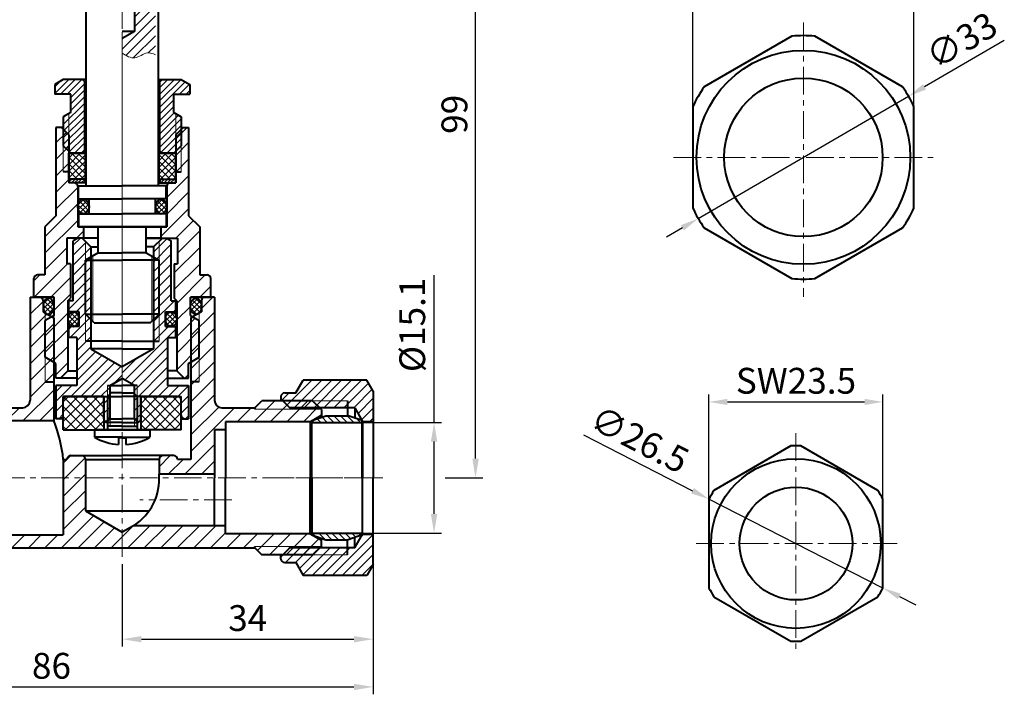
# Model space of a CAD drawing. Units: millimetres. Extents: x -876 to -619, y -376 to -235.
# Drawn here: x -752 to -619, y -376 to -284 of the extents above; entities that cross this region are included whole.
import ezdxf

# ---------------------------------------------------------------- set-up
doc = ezdxf.new("R2010")
doc.units = ezdxf.units.MM
doc.linetypes.add('CENTER', pattern=[2, 1.25, -0.25, 0.25, -0.25])
for name, color, linetype, lineweight in [('中心线', 4, 'CENTER', 18), ('剖面线', 6, 'Continuous', 20), ('尺寸线', 7, 'Continuous', 15), ('粗实线', 7, 'Continuous', 40), ('细实线', 3, 'Continuous', 20)]:
    doc.layers.add(name, color=color, linetype=linetype, lineweight=lineweight)
doc.styles.get("Standard").update_dxf_attribs({"font": 'arial.ttf', "height": 3.5})
doc.styles.add('标注文字', font='arial.ttf')
doc.dimstyles.new('1.5', dxfattribs={"dimtxt": 5, "dimasz": 2.6, "dimexe": 1, "dimexo": 1, "dimtad": 1, "dimdsep": 46, "dimtxsty": 'Standard', "dimcen": 1.8, "dimadec": 0, "dimazin": 0, "dimtfac": 1, "dimtmove": 0, "dimatfit": 3, "dimfxl": 0, "dimarcsym": 0})
doc.dimstyles.new('2.5', dxfattribs={"dimtxt": 3.5, "dimasz": 2.5, "dimexe": 1, "dimexo": 0.5, "dimgap": 0.6, "dimtad": 1, "dimdsep": 46, "dimtxsty": '标注文字', "dimcen": 2.5, "dimadec": 0, "dimazin": 0, "dimtfac": 1, "dimtmove": 0, "dimatfit": 3, "dimfxl": 0, "dimarcsym": 0})
pattern_1 = [(45, (-707.60695, 27.6488), (-0.3367596, 0.3367596), []), (135, (-707.60695, 27.6488), (-0.3367596, -0.3367596), [])]

# ---------------------------------------------------------------- blocks, each defined once
blk = doc.blocks.new('*D26')
at = {"layer": 'Defpoints', "color": 0}
for p in [(-631.65, -294.71), (-660.18, -311.3)]:
    blk.add_point(p, dxfattribs=at)
at = {"layer": '尺寸线', "color": 0, "lineweight": -2}
for p, q in [((-618.67, -287.16), (-629.49, -293.46)), ((-660.18, -311.3), (-631.65, -294.71)), ((-662.34, -312.56), (-664.5, -313.81))]:
    blk.add_line(p, q, dxfattribs=at)
at = {"layer": '尺寸线', "color": 0}
for points in [[(-629.7, -293.09), (-629.28, -293.82), (-631.65, -294.71)], [(-662.55, -312.2), (-662.13, -312.92), (-660.18, -311.3)]]:
    blk.add_solid(points, dxfattribs=at)
at = {"layer": '尺寸线', "color": 0, "insert": (-624.25, -287.53), "char_height": 3.5, "attachment_point": 5, "rotation": 30.1787, "style": '标注文字'}
blk.add_mtext('∅33', dxfattribs=at)
blk = doc.blocks.new('*D27')
at = {"layer": 'Defpoints', "color": 0}
for p in [(-630.92, -280.12), (-660.92, -297.65), (-630.92, -297.65)]:
    blk.add_point(p, dxfattribs=at)
at = {"layer": '尺寸线', "color": 0, "lineweight": -2}
for p, q in [((-660.92, -297.15), (-660.92, -279.12)), ((-658.42, -280.12), (-633.42, -280.12)), ((-630.92, -297.15), (-630.92, -279.12))]:
    blk.add_line(p, q, dxfattribs=at)
at = {"layer": '尺寸线', "color": 0}
for points in [[(-658.42, -279.71), (-658.42, -280.54), (-660.92, -280.12)], [(-633.42, -279.71), (-633.42, -280.54), (-630.92, -280.12)]]:
    blk.add_solid(points, dxfattribs=at)
at = {"layer": '尺寸线', "color": 0, "insert": (-645.92, -277.71), "char_height": 3.5, "attachment_point": 5, "style": '标注文字'}
blk.add_mtext('SW30', dxfattribs=at)
blk = doc.blocks.new('*D28')
at = {"layer": 'Defpoints', "color": 0}
for p in [(-658.73, -349.34), (-635.13, -361.39)]:
    blk.add_point(p, dxfattribs=at)
at = {"layer": '尺寸线', "color": 0, "lineweight": -2}
for p, q in [((-675.76, -340.64), (-660.95, -348.2)), ((-635.13, -361.39), (-658.73, -349.34)), ((-632.9, -362.53), (-630.67, -363.67))]:
    blk.add_line(p, q, dxfattribs=at)
at = {"layer": '尺寸线', "color": 0}
for points in [[(-660.76, -347.83), (-661.14, -348.57), (-658.73, -349.34)], [(-632.71, -362.16), (-633.09, -362.9), (-635.13, -361.39)]]:
    blk.add_solid(points, dxfattribs=at)
at = {"layer": '尺寸线', "color": 0, "insert": (-668.34, -341.64), "char_height": 3.5, "attachment_point": 5, "rotation": 332.9445, "style": '标注文字'}
blk.add_mtext('∅26.5', dxfattribs=at)
blk = doc.blocks.new('*D29')
at = {"layer": 'Defpoints', "color": 0}
for p in [(-635.13, -336.16), (-658.73, -350.69), (-635.13, -350.69)]:
    blk.add_point(p, dxfattribs=at)
at = {"layer": '尺寸线', "color": 0, "lineweight": -2}
for p, q in [((-658.73, -350.19), (-658.73, -335.16)), ((-635.13, -350.19), (-635.13, -335.16)), ((-656.23, -336.16), (-637.63, -336.16))]:
    blk.add_line(p, q, dxfattribs=at)
at = {"layer": '尺寸线', "color": 0}
for points in [[(-656.23, -335.75), (-656.23, -336.58), (-658.73, -336.16)], [(-637.63, -335.75), (-637.63, -336.58), (-635.13, -336.16)]]:
    blk.add_solid(points, dxfattribs=at)
at = {"layer": '尺寸线', "color": 0, "insert": (-646.93, -333.75), "char_height": 3.5, "attachment_point": 5, "style": '标注文字'}
blk.add_mtext('SW23.5', dxfattribs=at)
blk = doc.blocks.new('*D23')
at = {"layer": 'Defpoints', "color": 0}
for p in [(-707.83, -338.95), (-696.01, -338.95), (-707.83, -353.95)]:
    blk.add_point(p, dxfattribs=at)
at = {"layer": '尺寸线', "color": 0, "lineweight": -2}
for p, q in [((-696.01, -338.95), (-696.01, -318.97)), ((-706.83, -338.95), (-695.01, -338.95)), ((-696.01, -351.35), (-696.01, -341.55)), ((-706.83, -353.95), (-695.01, -353.95))]:
    blk.add_line(p, q, dxfattribs=at)
at = {"layer": '尺寸线', "color": 0}
for points in [[(-696.45, -341.55), (-695.58, -341.55), (-696.01, -338.95)], [(-696.45, -351.35), (-695.58, -351.35), (-696.01, -353.95)]]:
    blk.add_solid(points, dxfattribs=at)
at = {"layer": '尺寸线', "color": 0, "insert": (-698.52, -325.71), "char_height": 3.5, "attachment_point": 5, "rotation": 90}
blk.add_mtext('%%C15.1', dxfattribs=at)
blk = doc.blocks.new('*D36')
at = {"layer": 'Defpoints', "color": 0}
for p in [(-738.3, -247.89), (-690.39, -247.89), (-695.5, -346.45)]:
    blk.add_point(p, dxfattribs=at)
at = {"layer": '尺寸线', "color": 0, "lineweight": -2}
for p, q in [((-737.3, -247.89), (-689.39, -247.89)), ((-690.39, -343.85), (-690.39, -250.49)), ((-694.5, -346.45), (-689.39, -346.45))]:
    blk.add_line(p, q, dxfattribs=at)
at = {"layer": '尺寸线', "color": 0}
for points in [[(-690.82, -250.49), (-689.95, -250.49), (-690.39, -247.89)], [(-690.82, -343.85), (-689.95, -343.85), (-690.39, -346.45)]]:
    blk.add_solid(points, dxfattribs=at)
at = {"layer": '尺寸线', "color": 0, "insert": (-692.8, -297.17), "char_height": 3.5, "attachment_point": 5, "rotation": 90}
blk.add_mtext('99', dxfattribs=at)
blk = doc.blocks.new('*D37')
at = {"layer": 'Defpoints', "color": 0}
for p in [(-704.28, -352.32), (-738.3, -357.15), (-704.28, -368.33)]:
    blk.add_point(p, dxfattribs=at)
at = {"layer": '尺寸线', "color": 0, "lineweight": -2}
for p, q in [((-704.28, -353.32), (-704.28, -369.33)), ((-738.3, -358.15), (-738.3, -369.33)), ((-735.7, -368.33), (-706.88, -368.33))]:
    blk.add_line(p, q, dxfattribs=at)
at = {"layer": '尺寸线', "color": 0}
for points in [[(-735.7, -367.9), (-735.7, -368.76), (-738.3, -368.33)], [(-706.88, -367.9), (-706.88, -368.76), (-704.28, -368.33)]]:
    blk.add_solid(points, dxfattribs=at)
at = {"layer": '尺寸线', "color": 0, "insert": (-721.29, -365.92), "char_height": 3.5, "attachment_point": 5}
blk.add_mtext('34', dxfattribs=at)
blk = doc.blocks.new('*D38')
at = {"layer": 'Defpoints', "color": 0}
for p in [(-791.53, -352.28), (-704.28, -353.2), (-704.28, -374.8)]:
    blk.add_point(p, dxfattribs=at)
at = {"layer": '尺寸线', "color": 0, "lineweight": -2}
for p, q in [((-791.53, -353.28), (-791.53, -375.8)), ((-704.28, -354.2), (-704.28, -375.8)), ((-788.93, -374.8), (-706.88, -374.8))]:
    blk.add_line(p, q, dxfattribs=at)
at = {"layer": '尺寸线', "color": 0}
for points in [[(-788.93, -374.37), (-788.93, -375.23), (-791.53, -374.8)], [(-706.88, -374.37), (-706.88, -375.23), (-704.28, -374.8)]]:
    blk.add_solid(points, dxfattribs=at)
at = {"layer": '尺寸线', "color": 0, "insert": (-747.91, -372.39), "char_height": 3.5, "attachment_point": 5}
blk.add_mtext('86', dxfattribs=at)
blk = doc.blocks.new('A$C5B484960')
at = {"layer": '剖面线'}
h = blk.add_hatch(dxfattribs=at)
h.set_pattern_fill('ANSI31', color=0, scale=0.2, style=0)
h.set_pattern_definition([(45, (-598.5445, 47.68257), (-0.4490128, 0.4490128), [])])
h.paths.add_polyline_path([(8.4, -4.9), (8.4, -1.9), (7.75, 0), (7.5, 0), (7.5, -6.8), (7.75, -6.8)])
h.paths.add_polyline_path([(-7.5, 0), (-7.75, 0), (-8.4, -1.9), (-8.4, -4.9), (-7.75, -6.8), (-7.5, -6.8)])
at = {"layer": '中心线'}
blk.add_line((0, 1.08), (0, -8.2), dxfattribs=at)
at = {"layer": '粗实线'}
for p, q in [((-7.75, 0), (-8.4, -1.9)), ((0, 0), (-7.75, 0)), ((-7.5, 0), (-7.5, -6.8)), ((0, 0), (7.75, 0)), ((7.5, 0), (7.5, -6.8)), ((7.75, 0), (8.4, -1.9)), ((-8.4, -1.9), (-8.4, -4.9)), ((8.4, -1.9), (8.4, -4.9)), ((-7.75, -6.8), (-8.4, -4.9)), ((7.75, -6.8), (8.4, -4.9)), ((0, -6.8), (-7.75, -6.8)), ((0, -6.8), (7.75, -6.8))]:
    blk.add_line(p, q, dxfattribs=at)
blk = doc.blocks.new('A$C49565108')
at = {"layer": '中心线', "color": 0}
blk.add_line((0, 5.62), (0, -2.62), dxfattribs=at)
at = {"layer": '粗实线'}
for p, q in [((-2, 4.5), (-1.5, 5)), ((-2, 4.5), (-2, 0)), ((-2, 4.5), (0, 4.5)), ((0, 5), (-1.5, 5)), ((0, 5), (1.5, 5)), ((2, 4.5), (0, 4.5)), ((2, 4.5), (1.5, 5)), ((2, 4.5), (2, 0)), ((0, 0), (-3.75, 0)), ((-3.75, 0), (-3.75, -1)), ((0, 0.5), (-2, 0.5)), ((0, 0.5), (2, 0.5)), ((0, 0), (3.75, 0)), ((3.75, 0), (3.75, -1)), ((0, -1), (-3.75, -1)), ((0, -1.1), (-0.5, -1.1)), ((-0.5, -1.1), (-0.5, -1.98)), ((0, -1), (3.75, -1)), ((0, -1.1), (0.5, -1.1)), ((0.5, -1.1), (0.5, -1.98))]:
    blk.add_line(p, q, dxfattribs=at)
for start, end in [(240.1372, 266.1933), (273.8067, 299.8628)]:
    blk.add_arc((0, 5.53), 7.53, start, end, dxfattribs=at)
at = {"layer": '细实线', "color": 0}
for p, q in [((-1.65, 4.85), (-1.65, 0.5)), ((1.65, 4.85), (1.65, 0.5))]:
    blk.add_line(p, q, dxfattribs=at)

msp = doc.modelspace()

# ---------------------------------------------------------------- hatches: boundary and pattern name
at = {"layer": '剖面线'}
h = msp.add_hatch(dxfattribs=at)
h.set_pattern_fill('ANSI31', color=0, scale=0.3, style=0)
h.set_pattern_definition([(45, (-1741.6263, -448.3986), (-0.6735192, 0.6735192), [])])
edge = h.paths.add_edge_path()
edge.add_line((-733.808, -289.088), (-733.808, -278.946))
edge.add_arc((-734.308, -278.946), 0.5, 0, 90)
edge.add_line((-734.308, -278.446), (-734.904, -278.446))
edge.add_line((-734.904, -278.446), (-734.904, -276.946))
edge.add_line((-734.904, -276.946), (-734.404, -276.446))
edge.add_line((-734.404, -276.446), (-734.404, -271.846))
edge.add_line((-734.404, -271.846), (-735.304, -270.946))
edge.add_line((-735.304, -270.946), (-736.154, -270.946))
edge.add_line((-736.154, -270.946), (-736.304, -271.096))
edge.add_line((-736.304, -271.096), (-736.304, -283.946))
edge.add_line((-736.304, -283.946), (-736.654, -283.946))
edge.add_line((-736.654, -283.946), (-736.654, -285.946))
edge.add_line((-736.654, -285.946), (-738.304, -286.899))
edge.add_line((-738.304, -286.899), (-738.304, -288.881))
edge.add_spline(control_points=[(-738.304, -288.881), (-737.735, -289.235), (-736.587, -289.952), (-735.137, -288.593), (-734.169, -288.953), (-733.808, -289.088)], knot_values=[0, 0, 0, 0, 1.8119155, 3.6585792, 4.7579988, 4.7579988, 4.7579988, 4.7579988], degree=3, periodic=0)
h.paths.add_polyline_path([(-736.304, -271.096), (-736.654, -271.446), (-736.654, -283.946), (-736.304, -283.946)], flags=17)
h = msp.add_hatch(dxfattribs=at)
h.set_pattern_fill('ANSI31', color=0, scale=0.2, style=0)
h.set_pattern_definition([(45, (-1710.27874, 257.8159), (-0.4490128, 0.4490128), [])])
h.paths.add_polyline_path([(-745.554, -297.091), (-745.304, -296.946), (-745.304, -294.446), (-747.464, -294.446), (-747.464, -293.116), (-746.304, -292.446), (-743.704, -292.446), (-743.404, -292.746), (-743.404, -302.146), (-743.704, -302.446), (-745.304, -302.446), (-745.554, -302.196)])
h.paths.add_polyline_path([(-746.304, -297.524), (-745.554, -297.091), (-745.554, -302.196), (-746.304, -301.446)], flags=17)
h = msp.add_hatch(dxfattribs=at)
h.set_pattern_fill('ANSI31', color=0, scale=0.2, style=0)
h.set_pattern_definition([(45, (-2168.1002, 240.9542), (-0.4490128, 0.4490128), [])])
h.paths.add_polyline_path([(-731.054, -297.091), (-731.304, -296.946), (-731.304, -294.446), (-729.144, -294.446), (-729.144, -293.116), (-730.304, -292.446), (-732.904, -292.446), (-733.204, -292.746), (-733.204, -302.146), (-732.904, -302.446), (-731.304, -302.446), (-731.054, -302.196)])
h.paths.add_polyline_path([(-730.304, -297.524), (-731.054, -297.091), (-731.054, -302.196), (-730.304, -301.446)], flags=17)
h = msp.add_hatch(dxfattribs=at)
h.set_pattern_fill('ANSI31', color=0, scale=0.5, style=0)
h.set_pattern_definition([(45, (-1337.8996, 230.8927), (-1.122532, 1.122532), [])])
h.paths.add_polyline_path([(-745.348, -317.446), (-745.804, -317.446), (-745.804, -313.946), (-743.554, -313.946), (-743.554, -312.446), (-744.354, -312.446), (-744.354, -306.946, 0.4142136), (-744.854, -306.446), (-745.554, -306.446), (-745.554, -304.946), (-746.304, -304.946), (-746.304, -299.196), (-746.554, -298.946), (-747.304, -298.946), (-747.304, -310.946), (-748.804, -312.446), (-748.804, -318.946), (-749.804, -318.946, 0.4142136), (-750.304, -319.446), (-750.304, -321.946), (-747.554, -321.946), (-747.554, -324.446), (-747.604, -324.475), (-747.604, -330.773), (-747.304, -330.946), (-747.304, -332.946), (-746.704, -332.946), (-745.704, -331.946), (-745.704, -322.446), (-745.348, -322.09)])
h.paths.add_polyline_path([(-726.804, -318.946), (-727.804, -318.946), (-727.804, -312.446), (-729.304, -310.946), (-729.304, -298.946), (-730.054, -298.946), (-730.304, -299.196), (-730.304, -304.946), (-731.054, -304.946), (-731.054, -306.446), (-731.754, -306.446, 0.4142136), (-732.254, -306.946), (-732.254, -312.446), (-733.054, -312.446), (-733.054, -313.946), (-730.804, -313.946), (-730.804, -317.446), (-731.26, -317.446), (-731.26, -322.09), (-730.904, -322.446), (-730.904, -331.946), (-729.904, -332.946), (-729.304, -332.946), (-729.304, -330.946), (-729.004, -330.773), (-729.004, -324.475), (-729.054, -324.446), (-729.054, -321.946), (-726.304, -321.946), (-726.304, -319.446, 0.4142136)])
h.paths.add_polyline_path([(-727.854, -325.139), (-729.004, -324.475), (-729.004, -330.773), (-727.854, -330.109)], flags=17)
h.paths.add_polyline_path([(-747.604, -324.475), (-748.754, -325.139), (-748.754, -330.109), (-747.604, -330.773)], flags=17)
h.paths.add_polyline_path([(-745.554, -299.946), (-746.304, -299.196), (-746.304, -304.946), (-745.554, -304.946)], flags=17)
h.paths.add_polyline_path([(-730.304, -299.196), (-731.054, -299.946), (-731.054, -304.946), (-730.304, -304.946)], flags=17)
h = msp.add_hatch(dxfattribs=at)
h.set_pattern_fill('ANSI37', color=0, scale=0.2, style=0)
h.set_pattern_definition([(45, (-2579.2725, 235.7666), (-0.4490128, 0.4490128), []), (135, (-2579.2725, 235.7666), (-0.4490128, -0.4490128), [])])
h.paths.add_polyline_path([(-743.304, -302.446), (-745.554, -302.446), (-745.554, -305.946), (-743.304, -305.946)])
h.paths.add_polyline_path([(-731.054, -302.446), (-733.304, -302.446), (-733.304, -305.946), (-731.054, -305.946)])
h = msp.add_hatch(dxfattribs=at)
h.set_pattern_fill('ANSI31', color=0, scale=0.1, style=0)
h.set_pattern_definition([(45, (-2497.43587, 230.84584), (-0.224506403, 0.224506403), [])])
h.paths.add_polyline_path([(-743.404, -305.946), (-745.504, -305.946), (-745.504, -306.446), (-743.404, -306.446)])
h.paths.add_polyline_path([(-731.104, -305.946), (-733.204, -305.946), (-733.204, -306.446), (-731.104, -306.446)])
h = msp.add_hatch(dxfattribs=at)
h.set_pattern_fill('ANSI37', color=0, scale=0.15, style=0)
h.set_pattern_definition(pattern_1)
edge = h.paths.add_edge_path()
edge.add_ellipse((-743.579, -309.671), major_axis=(-0.031, 0.974), ratio=0.7956989, start_angle=270, end_angle=445.35694)
edge.add_line((-744.354, -309.617), (-744.354, -309.696))
edge.add_ellipse((-743.579, -309.671), major_axis=(-0.031, 0.974), ratio=0.7956989, start_angle=90, end_angle=265.35694)
edge.add_line((-742.804, -309.725), (-742.804, -309.646))
h = msp.add_hatch(dxfattribs=at)
h.set_pattern_fill('ANSI37', color=0, scale=0.15, style=0)
h.set_pattern_definition([(135, (-769.0011, 27.6488), (0.3367596, 0.3367596), []), (45, (-769.0011, 27.6488), (0.3367596, -0.3367596), [])])
edge = h.paths.add_edge_path()
edge.add_ellipse((-733.029, -309.671), major_axis=(0.031, 0.974), ratio=0.7956989, start_angle=-85.35694, end_angle=90, ccw=False)
edge.add_line((-732.254, -309.617), (-732.254, -309.696))
edge.add_ellipse((-733.029, -309.671), major_axis=(0.031, 0.974), ratio=0.7956989, start_angle=94.64306, end_angle=270, ccw=False)
edge.add_line((-733.804, -309.725), (-733.804, -309.646))
h = msp.add_hatch(dxfattribs=at)
h.set_pattern_fill('ANSI31', color=0, scale=0.3, style=0)
h.set_pattern_definition([(45, (-1679.8759, 204.9634), (-0.6735192, 0.6735192), [])])
h.paths.add_polyline_path([(-744.454, -327.446), (-745.554, -327.446), (-745.554, -325.946), (-744.154, -325.946), (-744.154, -323.946), (-745.554, -323.946), (-745.554, -322.446), (-744.954, -322.446), (-744.954, -314.322), (-744.304, -313.946), (-743.754, -313.946), (-743.304, -314.396), (-743.304, -327.946), (-742.554, -327.946), (-742.554, -328.946), (-738.304, -331.4), (-738.304, -332.994), (-739.954, -333.946), (-740.304, -333.946), (-740.304, -338.796), (-740.436, -338.929, -0.3378399), (-740.804, -338.446), (-740.804, -335.446), (-746.304, -335.446), (-746.304, -337.946, -0.4142136), (-746.804, -338.446), (-747.304, -338.446), (-747.304, -333.946), (-744.454, -333.946)])
h.paths.add_polyline_path([(-740.304, -333.946), (-739.954, -333.946), (-739.954, -338.446), (-740.304, -338.796)], flags=17)
h.paths.add_polyline_path([(-743.304, -314.396), (-742.554, -315.146), (-742.554, -327.946), (-743.304, -327.946)], flags=17)
h = msp.add_hatch(dxfattribs=at)
h.set_pattern_fill('ANSI31', color=0, scale=0.3, style=0)
h.set_pattern_definition([(45, (-1818.8463, 211.7629), (-0.6735192, 0.6735192), [])])
h.paths.add_polyline_path([(-732.154, -327.446), (-731.054, -327.446), (-731.054, -325.946), (-732.454, -325.946), (-732.454, -323.946), (-731.054, -323.946), (-731.054, -322.446), (-731.654, -322.446), (-731.654, -314.322), (-732.304, -313.946), (-732.854, -313.946), (-733.304, -314.396), (-733.304, -327.946), (-734.054, -327.946), (-734.054, -328.946), (-738.304, -331.4), (-738.304, -332.994), (-736.654, -333.946), (-736.304, -333.946), (-736.304, -338.796), (-736.172, -338.929, 0.3378399), (-735.804, -338.446), (-735.804, -335.446), (-730.304, -335.446), (-730.304, -337.946, 0.4142136), (-729.804, -338.446), (-729.304, -338.446), (-729.304, -333.946), (-732.154, -333.946)])
h.paths.add_polyline_path([(-736.304, -333.946), (-736.654, -333.946), (-736.654, -338.446), (-736.304, -338.796)], flags=17)
h.paths.add_polyline_path([(-733.304, -314.396), (-734.054, -315.146), (-734.054, -327.946), (-733.304, -327.946)], flags=17)
h = msp.add_hatch(dxfattribs=at)
h.set_pattern_fill('ANSI31', color=0, scale=0.5, style=0)
h.set_pattern_definition([(45, (-1204.6094, -488.4681), (-1.122532, 1.122532), [])])
h.paths.add_polyline_path([(-711.304, -337.98), (-711.304, -337.196), (-711.354, -337.146), (-720.304, -337.146), (-720.304, -336.946), (-724.804, -336.946, -0.4142136), (-725.804, -335.946), (-725.804, -321.946), (-727.054, -321.946, 0.4142136), (-727.554, -322.446), (-727.554, -323.946), (-727.854, -324.12), (-727.854, -333.446), (-729.004, -333.446), (-729.004, -343.946), (-730.804, -343.946, 0.4142136), (-731.304, -343.446), (-732.804, -343.446, 0.4142136), (-733.304, -343.946), (-733.304, -345.946), (-725.804, -345.946), (-725.804, -339.946), (-724.304, -339.946), (-724.304, -338.846), (-712.804, -338.846)])
h.paths.add_polyline_path([(-747.604, -333.446), (-748.754, -333.446), (-748.754, -324.12), (-749.054, -323.946), (-749.054, -322.446, 0.4142136), (-749.554, -321.946), (-750.804, -321.946), (-750.804, -335.946, -0.4142136), (-751.804, -336.946), (-754.304, -336.946), (-755.776, -334.396), (-764.754, -334.396), (-764.804, -334.446), (-764.804, -335.464), (-761.804, -337.196), (-757.304, -337.196), (-755.804, -338.696), (-747.604, -338.696)])
h.paths.add_polyline_path([(-738.304, -353.833), (-743.304, -350.946), (-743.304, -346.446), (-746.304, -346.446), (-746.304, -354.196), (-755.804, -354.196), (-757.304, -355.696), (-761.804, -355.696), (-764.804, -357.428), (-764.804, -358.446), (-764.754, -358.496), (-755.776, -358.496), (-754.304, -355.946), (-738.304, -355.946)])
h.paths.add_polyline_path([(-743.304, -343.946, 0.4142136), (-743.804, -343.446), (-745.304, -343.446, 0.4142136), (-745.804, -343.946), (-746.304, -343.946), (-746.304, -346.446), (-743.304, -346.446)])
h.paths.add_polyline_path([(-711.304, -354.912), (-712.804, -354.046), (-724.304, -354.046), (-724.304, -352.946), (-736.768, -352.946), (-738.304, -353.833), (-738.304, -355.946), (-720.304, -355.946), (-720.304, -355.746), (-711.354, -355.746), (-711.304, -355.696)])
h.paths.add_polyline_path([(-712.504, -335.996), (-719.354, -335.996), (-720.304, -336.946), (-720.304, -337.146), (-711.354, -337.146)], flags=17)
h.paths.add_polyline_path([(-711.354, -355.746), (-720.304, -355.746), (-720.304, -355.946), (-719.354, -356.896), (-712.504, -356.896)])
h.paths.add_polyline_path([(-755.776, -358.496), (-764.754, -358.496), (-763.604, -359.646), (-756.44, -359.646)])
h.paths.add_polyline_path([(-756.44, -333.246), (-763.604, -333.246), (-764.754, -334.396), (-755.776, -334.396)], flags=17)
h.paths.add_polyline_path([(-727.854, -324.12), (-729.004, -324.783), (-729.004, -333.446), (-727.854, -333.446)], flags=17)
h.paths.add_polyline_path([(-747.604, -324.783), (-748.754, -324.12), (-748.754, -333.446), (-747.604, -333.446)], flags=17)
h = msp.add_hatch(dxfattribs=at)
h.set_pattern_fill('ANSI37', color=0, scale=0.15, style=0)
h.set_pattern_definition([(135, (-355.08826, -267.05495), (0.3367596, 0.3367596), []), (45, (-355.08826, -267.05495), (0.3367596, -0.3367596), [])])
edge = h.paths.add_edge_path()
edge.add_ellipse((-748.304, -323.196), major_axis=(0, -1.106), ratio=0.6781244, start_angle=-16.26947, end_angle=333.50726, ccw=False)
edge.add_line((-748.514, -324.258), (-748.639, -324.186))
h = msp.add_hatch(dxfattribs=at)
h.set_pattern_fill('ANSI37', color=0, scale=0.15, style=0)
h.set_pattern_definition([(45, (-1121.5198, -267.05495), (-0.3367596, 0.3367596), []), (135, (-1121.5198, -267.05495), (-0.3367596, -0.3367596), [])])
edge = h.paths.add_edge_path()
edge.add_ellipse((-728.304, -323.196), major_axis=(0, -1.106), ratio=0.6781244, start_angle=26.49274, end_angle=376.26947)
edge.add_line((-728.094, -324.258), (-727.969, -324.186))
h = msp.add_hatch(dxfattribs=at)
h.set_pattern_fill('ANSI37', color=0, scale=0.15, style=0)
h.set_pattern_definition([(135, (-769.0011, 27.6488), (0.3367596, 0.3367596), []), (45, (-769.0011, 27.6488), (0.3367596, -0.3367596), [])])
edge = h.paths.add_edge_path()
edge.add_ellipse((-744.929, -324.946), major_axis=(0, -1), ratio=0.775, start_angle=0, end_angle=360, ccw=False)
h = msp.add_hatch(dxfattribs=at)
h.set_pattern_fill('ANSI37', color=0, scale=0.15, style=0)
h.set_pattern_definition(pattern_1)
edge = h.paths.add_edge_path()
edge.add_ellipse((-731.679, -324.946), major_axis=(0, -1), ratio=0.775, start_angle=0, end_angle=360)
h = msp.add_hatch(dxfattribs=at)
h.set_pattern_fill('ANSI31', color=0, scale=0.3, angle=180, style=0)
h.set_pattern_definition([(225, (-117.1041, -361.3903), (0.6735192, -0.6735192), [])])
h.paths.add_polyline_path([(-716.776, -334.946), (-716.776, -335.746), (-716.526, -335.996), (-707.776, -335.996), (-707.776, -336.946), (-706.776, -336.946), (-705.707, -338.796), (-704.276, -338.796), (-704.276, -334.696), (-705.142, -333.196), (-713.765, -333.196), (-714.776, -334.946)])
h.paths.add_polyline_path([(-716.526, -335.996), (-715.576, -336.946), (-707.776, -336.946), (-707.776, -335.996)], flags=17)
h = msp.add_hatch(dxfattribs=at)
h.set_pattern_fill('ANSI37', color=0, scale=0.3, style=0)
h.set_pattern_definition([(45, (-1174.3202, -822.0752), (-0.6735192, 0.6735192), []), (135, (-1174.3202, -822.0752), (-0.6735192, -0.6735192), [])])
h.paths.add_polyline_path([(-730.304, -339.946), (-730.304, -335.946, 0.4142136), (-730.804, -335.446), (-735.804, -335.446), (-735.804, -339.946)])
h.paths.add_polyline_path([(-740.804, -335.446), (-745.804, -335.446, 0.4142136), (-746.304, -335.946), (-746.304, -339.946), (-740.804, -339.946)])
h = msp.add_hatch(dxfattribs=at)
h.set_pattern_fill('ANSI31', color=0, scale=0.3, angle=180, style=0)
h.set_pattern_definition([(225, (-203.3517, -484.971), (0.6735192, -0.6735192), [])])
h.paths.add_polyline_path([(-716.776, -357.946), (-716.776, -357.146), (-716.526, -356.896), (-707.776, -356.896), (-707.776, -355.946), (-706.776, -355.946), (-705.707, -354.096), (-704.276, -354.096), (-704.276, -358.196), (-705.142, -359.696), (-713.765, -359.696), (-714.776, -357.946)])
h.paths.add_polyline_path([(-716.526, -356.896), (-715.576, -355.946), (-707.776, -355.946), (-707.776, -356.896)], flags=17)

# ---------------------------------------------------------------- linework, layer by layer
at = {"layer": '中心线', "color": 0, "ltscale": 3}
for p, q in [((-738.304, -244.313), (-738.304, -302.847)), ((-738.304, -269.537), (-738.304, -327.131)), ((-645.919, -284.739), (-645.919, -321.912)), ((-738.304, -297.207), (-738.304, -317.446)), ((-663.556, -303.006), (-628.084, -303.006)), ((-738.304, -303.637), (-738.304, -329.517)), ((-738.304, -339.893), (-738.304, -312.323)), ((-738.304, -312.928), (-738.304, -339.452)), ((-738.304, -317.653), (-738.304, -335.745)), ((-738.304, -320.097), (-738.304, -337.059)), ((-738.304, -323.638), (-738.304, -335.906)), ((-646.927, -340.404), (-646.927, -370.207)), ((-738.304, -341.414), (-738.304, -357.154)), ((-767.286, -346.446), (-708.746, -346.446)), ((-702.976, -346.446), (-718.361, -346.446)), ((-723.459, -349.446), (-735.912, -349.446)), ((-660.452, -355.364), (-633.201, -355.364))]:
    msp.add_line(p, q, dxfattribs=at)
at = {"layer": '中心线', "color": 0, "ltscale": 2}
msp.add_line((-738.304, -290.493), (-738.304, -303.75), dxfattribs=at)
at = {"layer": '中心线', "color": 0}
for p, q in [((-738.304, -301.118), (-738.304, -306.734)), ((-738.304, -307.523), (-738.304, -304.935)), ((-738.304, -334.263), (-738.304, -341.252))]:
    msp.add_line(p, q, dxfattribs=at)
at = {"layer": '尺寸线', "color": 0}
msp.add_spline([(-738.304, -288.881), (-736.606, -289.513), (-734.882, -288.852), (-733.808, -289.088)], degree=3, dxfattribs=at)
at = {"layer": '粗实线', "color": 0}
for p, q in [((-736.654, -271.446), (-736.654, -285.946)), ((-743.2, -306.846), (-743.2, -278.446)), ((-733.408, -306.846), (-733.408, -278.446)), ((-736.654, -285.946), (-738.304, -286.899)), ((-736.654, -285.946), (-738.304, -285.946)), ((-746.304, -292.446), (-747.464, -293.116)), ((-743.2, -292.446), (-746.304, -292.446)), ((-743.404, -292.746), (-743.704, -292.446)), ((-733.408, -292.446), (-730.304, -292.446)), ((-733.204, -292.746), (-732.904, -292.446)), ((-730.304, -292.446), (-729.144, -293.116)), ((-747.464, -293.116), (-747.464, -294.446)), ((-743.404, -302.146), (-743.404, -292.746)), ((-743.404, -292.746), (-743.2, -292.746)), ((-733.204, -292.746), (-733.408, -292.746)), ((-733.204, -302.146), (-733.204, -292.746)), ((-729.144, -293.116), (-729.144, -294.446)), ((-745.304, -294.446), (-747.464, -294.446)), ((-745.304, -296.946), (-745.304, -294.446)), ((-731.304, -296.946), (-731.304, -294.446)), ((-731.304, -294.446), (-729.144, -294.446)), ((-745.304, -296.946), (-746.304, -297.524)), ((-746.304, -297.524), (-746.304, -301.446)), ((-731.304, -296.946), (-730.304, -297.524)), ((-730.304, -297.524), (-730.304, -301.446)), ((-746.304, -298.946), (-747.304, -298.946)), ((-747.304, -298.946), (-747.304, -310.946)), ((-745.554, -299.946), (-746.554, -298.946)), ((-731.054, -299.946), (-730.054, -298.946)), ((-730.304, -298.946), (-729.304, -298.946)), ((-729.304, -298.946), (-729.304, -310.946)), ((-745.554, -299.946), (-745.554, -306.446)), ((-731.054, -299.946), (-731.054, -306.446)), ((-745.304, -302.446), (-746.304, -301.446)), ((-731.304, -302.446), (-730.304, -301.446)), ((-745.554, -302.446), (-743.2, -302.446)), ((-745.554, -305.946), (-745.554, -302.446)), ((-743.2, -302.446), (-745.304, -302.446)), ((-743.704, -302.446), (-743.404, -302.146)), ((-743.404, -302.146), (-743.2, -302.146)), ((-743.304, -305.946), (-743.304, -302.446)), ((-733.204, -302.146), (-733.408, -302.146)), ((-733.408, -302.446), (-731.304, -302.446)), ((-731.054, -302.446), (-733.408, -302.446)), ((-733.304, -305.946), (-733.304, -302.446)), ((-732.904, -302.446), (-733.204, -302.146)), ((-731.054, -305.946), (-731.054, -302.446)), ((-745.554, -304.946), (-746.304, -304.946)), ((-731.054, -304.946), (-730.304, -304.946)), ((-743.2, -305.946), (-745.554, -305.946)), ((-743.2, -306.446), (-745.554, -306.446)), ((-743.2, -305.946), (-745.504, -305.946)), ((-745.504, -305.946), (-745.504, -306.446)), ((-743.2, -306.446), (-745.504, -306.446)), ((-744.354, -306.946), (-744.254, -306.946)), ((-744.354, -306.946), (-744.354, -312.446)), ((-744.254, -306.846), (-738.304, -306.846)), ((-744.254, -308.646), (-744.254, -306.846)), ((-743.404, -305.946), (-743.404, -306.446)), ((-732.354, -306.846), (-738.304, -306.846)), ((-733.408, -305.946), (-731.054, -305.946)), ((-733.408, -305.946), (-731.104, -305.946)), ((-733.408, -306.446), (-731.104, -306.446)), ((-733.408, -306.446), (-731.054, -306.446)), ((-733.204, -305.946), (-733.204, -306.446)), ((-732.354, -308.646), (-732.354, -306.846)), ((-732.254, -306.946), (-732.354, -306.946)), ((-732.254, -306.946), (-732.254, -312.446)), ((-731.104, -305.946), (-731.104, -306.446)), ((-744.254, -308.646), (-738.304, -308.646)), ((-742.804, -310.646), (-742.804, -308.646)), ((-732.354, -308.646), (-738.304, -308.646)), ((-733.804, -310.646), (-733.804, -308.646)), ((-747.304, -310.946), (-748.804, -312.446)), ((-744.254, -310.646), (-738.304, -310.646)), ((-744.254, -310.646), (-744.254, -312.446)), ((-732.354, -310.646), (-738.304, -310.646)), ((-732.354, -310.646), (-732.354, -312.446)), ((-729.304, -310.946), (-727.804, -312.446)), ((-748.804, -312.446), (-748.804, -318.946)), ((-738.304, -312.446), (-744.354, -312.446)), ((-744.254, -312.446), (-738.304, -312.446)), ((-743.554, -312.446), (-743.554, -313.946)), ((-741.554, -315.946), (-741.554, -312.446)), ((-738.304, -312.446), (-732.254, -312.446)), ((-732.354, -312.446), (-738.304, -312.446)), ((-735.054, -315.946), (-735.054, -312.446)), ((-733.054, -312.446), (-733.054, -313.946)), ((-727.804, -312.446), (-727.804, -318.946)), ((-741.554, -313.946), (-745.804, -313.946)), ((-745.804, -313.946), (-745.804, -317.446)), ((-744.304, -313.946), (-744.954, -314.322)), ((-744.954, -322.446), (-744.954, -314.322)), ((-741.554, -313.946), (-744.304, -313.946)), ((-742.554, -315.146), (-743.754, -313.946)), ((-742.554, -315.146), (-741.554, -315.146)), ((-742.554, -315.146), (-742.554, -328.946)), ((-735.054, -313.946), (-732.304, -313.946)), ((-733.054, -313.946), (-735.054, -313.946)), ((-735.054, -313.946), (-730.804, -313.946)), ((-734.054, -315.146), (-735.054, -315.146)), ((-734.054, -315.146), (-732.854, -313.946)), ((-734.054, -315.146), (-734.054, -328.946)), ((-732.304, -313.946), (-731.654, -314.322)), ((-731.654, -322.446), (-731.654, -314.322)), ((-730.804, -313.946), (-730.804, -317.446)), ((-741.554, -315.946), (-743.304, -316.957)), ((-741.554, -315.946), (-738.304, -315.946)), ((-735.054, -315.946), (-738.304, -315.946)), ((-735.054, -315.946), (-733.304, -316.957)), ((-745.348, -317.446), (-745.804, -317.446)), ((-745.348, -317.446), (-745.348, -322.09)), ((-743.304, -324.246), (-743.304, -316.957)), ((-743.304, -316.957), (-738.304, -316.957)), ((-733.304, -316.957), (-738.304, -316.957)), ((-733.304, -324.246), (-733.304, -316.957)), ((-731.26, -317.446), (-730.804, -317.446)), ((-731.26, -317.446), (-731.26, -322.09)), ((-748.804, -318.946), (-749.804, -318.946)), ((-748.804, -318.946), (-749.804, -318.946)), ((-727.804, -318.946), (-726.804, -318.946)), ((-750.304, -321.946), (-750.304, -319.446)), ((-750.304, -321.946), (-750.304, -319.446)), ((-726.304, -321.946), (-726.304, -319.446)), ((-726.304, -321.946), (-726.304, -319.446)), ((-750.804, -321.946), (-750.804, -335.946)), ((-750.804, -321.946), (-747.554, -321.946)), ((-747.554, -321.946), (-750.304, -321.946)), ((-747.554, -321.946), (-750.304, -321.946)), ((-749.054, -322.446), (-749.054, -323.946)), ((-747.554, -324.446), (-747.554, -321.946)), ((-745.704, -322.446), (-745.348, -322.09)), ((-745.704, -322.446), (-745.704, -331.946)), ((-744.954, -322.446), (-745.554, -322.446)), ((-745.554, -323.946), (-745.554, -322.446)), ((-731.654, -322.446), (-731.054, -322.446)), ((-730.904, -322.446), (-731.26, -322.09)), ((-731.054, -323.946), (-731.054, -322.446)), ((-730.904, -322.446), (-730.904, -331.946)), ((-729.054, -321.946), (-726.304, -321.946)), ((-725.804, -321.946), (-729.054, -321.946)), ((-729.054, -321.946), (-726.304, -321.946)), ((-729.054, -324.446), (-729.054, -321.946)), ((-727.554, -322.446), (-727.554, -323.946)), ((-725.804, -321.946), (-725.804, -335.946)), ((-749.054, -323.946), (-747.604, -324.783)), ((-747.554, -324.446), (-748.754, -325.139)), ((-747.554, -324.446), (-748.754, -325.139)), ((-744.154, -323.946), (-745.554, -323.946)), ((-744.154, -325.946), (-744.154, -323.946)), ((-742.104, -325.446), (-743.304, -324.246)), ((-743.304, -324.246), (-738.304, -324.246)), ((-733.304, -324.246), (-738.304, -324.246)), ((-734.504, -325.446), (-733.304, -324.246)), ((-732.454, -323.946), (-731.054, -323.946)), ((-732.454, -325.946), (-732.454, -323.946)), ((-729.054, -324.446), (-727.854, -325.139)), ((-729.054, -324.446), (-727.854, -325.139)), ((-727.554, -323.946), (-729.004, -324.783)), ((-748.754, -330.109), (-748.754, -325.139)), ((-748.754, -330.109), (-748.754, -325.139)), ((-747.604, -324.783), (-747.604, -338.696)), ((-742.104, -325.446), (-738.304, -325.446)), ((-734.504, -325.446), (-738.304, -325.446)), ((-729.004, -324.783), (-729.004, -343.946)), ((-727.854, -330.109), (-727.854, -325.139)), ((-727.854, -330.109), (-727.854, -325.139)), ((-745.554, -327.446), (-745.554, -325.946)), ((-744.154, -325.946), (-745.554, -325.946)), ((-732.454, -325.946), (-731.054, -325.946)), ((-731.054, -327.446), (-731.054, -325.946)), ((-744.454, -327.446), (-745.554, -327.446)), ((-744.454, -327.446), (-744.454, -333.946)), ((-738.304, -327.946), (-743.304, -327.946)), ((-738.304, -327.946), (-733.304, -327.946)), ((-732.154, -327.446), (-731.054, -327.446)), ((-732.154, -327.446), (-732.154, -333.946)), ((-742.554, -328.946), (-738.304, -331.4)), ((-738.304, -328.946), (-742.554, -328.946)), ((-738.304, -328.946), (-734.054, -328.946)), ((-734.054, -328.946), (-738.304, -331.4)), ((-747.304, -330.946), (-748.754, -330.109)), ((-747.304, -330.946), (-748.754, -330.109)), ((-747.304, -332.946), (-747.304, -330.946)), ((-729.304, -330.946), (-727.854, -330.109)), ((-729.304, -330.946), (-727.854, -330.109)), ((-729.304, -332.946), (-729.304, -330.946)), ((-746.704, -332.946), (-745.704, -331.946)), ((-745.704, -331.946), (-744.454, -331.946)), ((-730.904, -331.946), (-732.154, -331.946)), ((-729.904, -332.946), (-730.904, -331.946)), ((-748.754, -333.446), (-747.604, -333.446)), ((-744.454, -332.946), (-747.304, -332.946)), ((-739.954, -333.946), (-738.304, -332.994)), ((-736.654, -333.946), (-738.304, -332.994)), ((-732.154, -332.946), (-729.304, -332.946)), ((-727.854, -333.446), (-729.004, -333.446)), ((-714.776, -334.946), (-713.765, -333.196)), ((-705.142, -333.196), (-713.765, -333.196)), ((-704.276, -334.696), (-705.142, -333.196)), ((-747.304, -333.946), (-747.304, -338.446)), ((-744.454, -333.946), (-747.304, -333.946)), ((-740.304, -333.946), (-738.304, -333.946)), ((-739.954, -338.446), (-739.954, -333.946)), ((-736.304, -333.946), (-738.304, -333.946)), ((-736.654, -338.446), (-736.654, -333.946)), ((-732.154, -333.946), (-729.304, -333.946)), ((-729.304, -333.946), (-729.304, -338.446)), ((-716.276, -334.946), (-714.776, -334.946)), ((-704.276, -334.696), (-704.276, -346.446)), ((-740.804, -335.446), (-746.304, -335.446)), ((-746.304, -337.946), (-746.304, -335.446)), ((-746.304, -337.946), (-746.304, -335.646)), ((-746.304, -339.946), (-746.304, -335.946)), ((-745.804, -335.446), (-738.304, -335.446)), ((-740.804, -338.446), (-740.804, -335.446)), ((-740.804, -335.446), (-740.804, -339.946)), ((-730.804, -335.446), (-738.304, -335.446)), ((-735.804, -338.446), (-735.804, -335.446)), ((-735.804, -335.446), (-730.304, -335.446)), ((-735.804, -335.446), (-735.804, -339.946)), ((-730.304, -337.946), (-730.304, -335.446)), ((-730.304, -337.946), (-730.304, -335.646)), ((-730.304, -339.946), (-730.304, -335.946)), ((-720.304, -336.946), (-719.354, -335.996)), ((-712.504, -335.996), (-719.354, -335.996)), ((-716.776, -335.446), (-716.776, -335.996)), ((-716.776, -335.746), (-715.576, -336.946)), ((-711.304, -337.196), (-712.504, -335.996)), ((-707.776, -335.996), (-707.776, -338.046)), ((-754.304, -336.946), (-751.804, -336.946)), ((-724.804, -336.946), (-720.304, -336.946)), ((-720.304, -336.946), (-720.304, -337.146)), ((-706.776, -336.946), (-715.576, -336.946)), ((-711.304, -337.196), (-711.304, -338.261)), ((-706.776, -336.946), (-706.776, -338.354)), ((-706.776, -336.946), (-705.707, -338.796)), ((-755.804, -338.696), (-747.604, -338.696)), ((-746.304, -338.446), (-747.304, -338.446)), ((-739.954, -338.446), (-740.436, -338.929)), ((-738.304, -338.946), (-740.304, -338.946)), ((-739.954, -338.446), (-738.304, -338.446)), ((-736.654, -338.446), (-738.304, -338.446)), ((-738.304, -338.946), (-736.304, -338.946)), ((-736.654, -338.446), (-736.172, -338.929)), ((-730.304, -338.446), (-729.304, -338.446)), ((-712.804, -338.846), (-724.304, -338.846)), ((-724.304, -338.846), (-724.304, -346.446)), ((-712.804, -338.846), (-711.304, -337.98)), ((-712.804, -338.846), (-712.804, -346.446)), ((-705.707, -338.796), (-704.276, -338.796)), ((-705.707, -338.796), (-705.707, -346.446)), ((-746.304, -339.946), (-738.304, -339.946)), ((-730.304, -339.946), (-738.304, -339.946)), ((-724.304, -339.946), (-725.804, -339.946)), ((-725.804, -339.946), (-725.804, -346.446)), ((-746.304, -343.946), (-746.304, -354.196)), ((-746.304, -343.946), (-745.804, -343.946)), ((-745.804, -343.946), (-745.804, -343.946)), ((-745.304, -343.446), (-738.304, -343.446)), ((-743.304, -343.946), (-738.304, -343.946)), ((-743.304, -343.946), (-743.304, -350.946)), ((-731.304, -343.446), (-738.304, -343.446)), ((-733.304, -343.946), (-738.304, -343.946)), ((-733.304, -343.946), (-733.304, -345.946)), ((-729.004, -343.946), (-730.804, -343.946)), ((-730.804, -343.946), (-730.804, -343.946)), ((-725.804, -345.946), (-733.304, -345.946)), ((-725.804, -352.946), (-725.804, -346.446)), ((-724.304, -354.046), (-724.304, -346.446)), ((-712.804, -354.046), (-712.804, -346.446)), ((-705.707, -354.096), (-705.707, -346.446)), ((-704.276, -358.196), (-704.276, -346.446)), ((-743.304, -350.946), (-734.68, -350.946)), ((-743.304, -350.946), (-738.304, -353.833)), ((-736.768, -352.946), (-738.304, -353.833)), ((-724.304, -352.946), (-736.768, -352.946)), ((-755.804, -354.196), (-746.304, -354.196)), ((-712.804, -354.046), (-724.304, -354.046)), ((-712.804, -354.046), (-711.304, -354.912)), ((-711.304, -355.696), (-711.304, -354.631)), ((-707.776, -356.896), (-707.776, -354.846)), ((-706.776, -355.946), (-705.707, -354.096)), ((-706.776, -355.946), (-706.776, -354.538)), ((-705.707, -354.096), (-704.276, -354.096)), ((-754.304, -355.946), (-720.304, -355.946)), ((-720.304, -355.946), (-720.304, -355.746)), ((-720.304, -355.946), (-719.354, -356.896)), ((-716.776, -357.146), (-715.576, -355.946)), ((-715.576, -355.946), (-715.576, -355.746)), ((-706.776, -355.946), (-715.576, -355.946)), ((-711.304, -355.696), (-712.504, -356.896)), ((-712.504, -356.896), (-719.354, -356.896)), ((-716.776, -357.446), (-716.776, -356.896)), ((-716.276, -357.946), (-714.776, -357.946)), ((-714.776, -357.946), (-713.765, -359.696)), ((-704.276, -358.196), (-705.142, -359.696)), ((-705.142, -359.696), (-713.765, -359.696))]:
    msp.add_line(p, q, dxfattribs=at)
for points in [[(-647.466, -286.579), (-659.371, -293.453)], [(-632.466, -293.453), (-644.371, -286.579)], [(-660.919, -296.133), (-660.919, -309.88)], [(-630.919, -309.88), (-630.919, -296.133)], [(-659.371, -312.56), (-647.466, -319.434)], [(-644.371, -319.434), (-632.466, -312.56)], [(-647.607, -342.132), (-658.046, -348.158)], [(-635.807, -348.158), (-646.246, -342.132)], [(-658.727, -349.337), (-658.727, -361.391)], [(-635.127, -361.391), (-635.127, -349.337)], [(-658.046, -362.57), (-647.607, -368.597)], [(-646.246, -368.597), (-635.807, -362.57)]]:
    msp.add_lwpolyline(points, dxfattribs=at)
for centre, radius in [((-645.919, -303.006), 14.5), ((-645.919, -303.006), 10.75), ((-646.927, -355.364), 11.5), ((-646.927, -355.364), 7.65)]:
    msp.add_circle(centre, radius, dxfattribs=at)
for centre, radius, start, end in [((-645.919, -303.006), 16.5, 84.61998, 95.38002), ((-645.919, -303.006), 16.5, 144.61998, 155.38002), ((-645.919, -303.006), 16.5, 24.61998, 35.38002), ((-744.854, -306.946), 0.5, 0, 90), ((-731.754, -306.946), 0.5, 90, 180), ((-645.919, -303.006), 16.5, 204.61998, 215.38002), ((-645.919, -303.006), 16.5, 324.61998, 335.38002), ((-749.804, -319.446), 0.5, 90, 180), ((-749.804, -319.446), 0.5, 90, 180), ((-726.804, -319.446), 0.5, 0, 90), ((-645.919, -303.006), 16.5, 264.61998, 275.38002), ((-749.554, -322.446), 0.5, 0, 90), ((-727.054, -322.446), 0.5, 90, 180), ((-716.276, -335.446), 0.5, 90, 180), ((-751.804, -335.946), 1, 270, 0), ((-745.804, -335.946), 0.5, 90, 180), ((-730.804, -335.946), 0.5, 0, 90), ((-724.804, -335.946), 1, 180, 270), ((-765.349, -345.876), 19.143, 5.78655, 22.02901), ((-746.804, -337.946), 0.5, 270, 0), ((-740.304, -338.446), 0.5, 180, 270), ((-736.304, -338.446), 0.5, 270, 0), ((-729.804, -337.946), 0.5, 180, 270), ((-646.927, -355.364), 13.25, 87.05554, 92.94446), ((-745.304, -343.946), 0.5, 90, 180), ((-743.804, -343.946), 0.5, 0, 90), ((-732.804, -343.946), 0.5, 90, 180), ((-731.304, -343.946), 0.5, 0, 90), ((-740.895, -346.547), 7.615, 302.81889, 4.5221), ((-646.927, -355.364), 13.25, 147.05554, 152.94446), ((-646.927, -355.364), 13.25, 27.05554, 32.94446), ((-716.276, -357.446), 0.5, 180, 270), ((-646.927, -355.364), 13.25, 207.05554, 212.94446), ((-646.927, -355.364), 13.25, 327.05554, 332.94446), ((-646.927, -355.364), 13.25, 267.05554, 272.94446)]:
    msp.add_arc(centre, radius, start, end, dxfattribs=at)
for centre, major_axis, ratio in [((-743.579, -309.671), (-0.031, 0.974), 0.7956989), ((-728.304, -323.196), (0, -1.106), 0.6781244), ((-731.679, -324.946), (0, -1), 0.775)]:
    msp.add_ellipse(centre, major_axis=major_axis, ratio=ratio, dxfattribs=at)
at = {"layer": '粗实线', "color": 0, "extrusion": (0, 0, -1)}
for centre, major_axis, ratio in [((-733.029, -309.671), (0.031, 0.974), 0.7956989), ((-748.304, -323.196), (0, -1.106), 0.6781244), ((-744.929, -324.946), (0, -1), 0.775)]:
    msp.add_ellipse(centre, major_axis=major_axis, ratio=ratio, dxfattribs=at)
at = {"layer": '细实线', "color": 0}
for p, q in [((-745.554, -302.196), (-745.554, -297.091)), ((-731.054, -302.196), (-731.054, -297.091)), ((-746.304, -299.196), (-746.304, -304.946)), ((-730.304, -299.196), (-730.304, -304.946)), ((-743.304, -314.396), (-743.304, -327.946)), ((-733.304, -314.396), (-733.304, -327.946)), ((-742.304, -325.246), (-742.304, -316.379)), ((-734.304, -325.246), (-734.304, -316.379)), ((-748.754, -324.12), (-748.754, -333.446)), ((-747.604, -330.773), (-747.604, -324.475)), ((-729.004, -330.773), (-729.004, -324.475)), ((-727.854, -324.12), (-727.854, -333.446)), ((-740.304, -338.796), (-740.304, -333.946)), ((-736.304, -338.796), (-736.304, -333.946)), ((-716.526, -335.996), (-707.776, -335.996)), ((-711.354, -337.146), (-720.304, -337.146)), ((-711.354, -355.746), (-720.304, -355.746)), ((-716.526, -356.896), (-707.776, -356.896))]:
    msp.add_line(p, q, dxfattribs=at)

# ---------------------------------------------------------------- block references
at = {"layer": '尺寸线', "color": 0}
msp.add_blockref('A$C49565108', (-738.304, -339.946), dxfattribs=at)
at = {"layer": '尺寸线', "color": 0, "rotation": 90.00000000002606}
msp.add_blockref('A$C5B484960', (-712.576, -346.446), dxfattribs=at)

# ---------------------------------------------------------------- dimensions: what is measured, and where the dimension line sits
at = {"layer": '尺寸线', "color": 0}
dim = msp.add_linear_dim(base=(-690.386, -247.886), p1=(-695.497, -346.446), p2=(-738.304, -247.886), angle=90, text='99', dimstyle='1.5', dxfattribs=at)
dim.commit()
dim.dimension.update_dxf_attribs({"geometry": '*D36', "text_midpoint": (-692.798, -297.166)})
for base, p1, p2, text, dimstyle, picture, middle in [((-630.919, -280.123), (-660.919, -297.65), (-630.919, -297.65), 'SW<>', '2.5', '*D27', (-645.919, -277.712)), ((-635.127, -336.162), (-658.727, -350.695), (-635.127, -350.695), 'SW23.5', '2.5', '*D29', (-646.927, -333.752)), ((-704.276, -374.8), (-791.535, -352.277), (-704.276, -353.203), '86', '1.5', '*D38', (-747.905, -372.388)), ((-704.276, -368.33), (-738.304, -357.154), (-704.276, -352.321), '34', '1.5', '*D37', (-721.29, -365.916))]:
    dim = msp.add_linear_dim(base=base, p1=p1, p2=p2, text=text, dimstyle=dimstyle, dxfattribs=at)
    dim.commit()
    dim.dimension.update_dxf_attribs({"geometry": picture, "text_midpoint": middle})
for p1, p2, picture, middle in [((-660.182, -311.301), (-631.655, -294.712), '*D26', (-624.25, -287.531)), ((-635.127, -361.391), (-658.727, -349.337), '*D28', (-668.339, -341.637))]:
    dim = msp.add_diameter_dim_2p(p1=p1, p2=p2, dimstyle='2.5', dxfattribs=at)
    dim.commit()
    dim.dimension.update_dxf_attribs({"geometry": picture, "text_midpoint": middle})
dim = msp.add_linear_dim(base=(-696.013, -338.946), p1=(-707.826, -353.946), p2=(-707.826, -338.946), angle=90, text='%%C<>.1', dimstyle='1.5', dxfattribs=at)
dim.commit()
dim.dimension.update_dxf_attribs({"geometry": '*D23', "text_midpoint": (-696.013, -325.709), "dimtype": 160})

doc.saveas('drawing.dxf')
